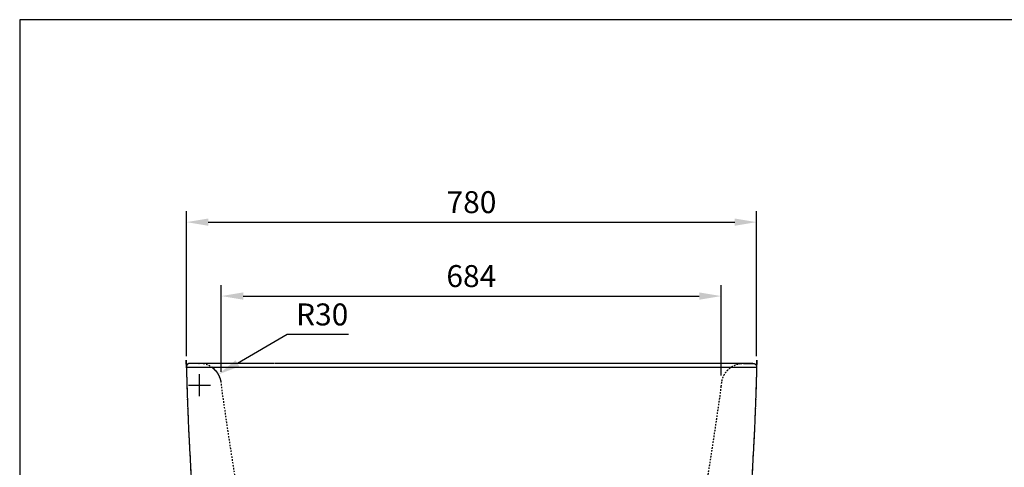
# Model space of a CAD drawing. Units: millimetres. Extents: x 4245 to 9190, y -1813 to 1684.
# Drawn here: x 4245 to 5591, y 1072 to 1684 of the extents above; entities that cross this region are included whole.
import ezdxf

# ---------------------------------------------------------------- set-up
doc = ezdxf.new("R2010")
doc.units = ezdxf.units.MM
doc.linetypes.add('Nascosto', pattern=[4, 2, -2])
for name, color, linetype, true_color in [('Crea2D$nascoste$linee', 252, 'Nascosto', 0x696969), ('Crea2D$nascosti$tangenti', 252, 'Nascosto', 0x696969), ('Crea2D$visibili$linee', 7, 'Continuous', 0x000000), ('Crea2D$visibili$tangenti', 7, 'Continuous', 0x000000), ('Dimensions - mm', 5, 'Continuous', 0x0000ff)]:
    doc.layers.add(name, color=color, linetype=linetype, true_color=true_color)
doc.layers.add('Drawing Frame', color=7, linetype='Continuous', lineweight=30, true_color=0x000000)
doc.styles.add('Arial Normale', font='txt')
doc.dimstyles.new('Default mm Orig', dxfattribs={"dimscale": 30, "dimtxt": 1, "dimasz": 1, "dimexe": 0.5, "dimexo": 0.5, "dimgap": 0.4, "dimtad": 1, "dimtoh": 1, "dimdec": 0, "dimzin": 1, "dimdsep": 46, "dimtxsty": 'Arial Normale', "dimcen": 0.5, "dimadec": 0, "dimazin": 1, "dimtfac": 1, "dimtdec": 4, "dimtix": 1, "dimtofl": 0, "dimtmove": 1, "dimatfit": 3, "dimfxl": 1, "dimtolj": 1, "dimtzin": 1, "dimarcsym": 0})

# ---------------------------------------------------------------- blocks, each defined once
blk = doc.blocks.new('*D9')
at = {"layer": 'Defpoints', "color": 0}
for p in [(5252.4, 1407), (4472.7, 1209), (5252.4, 1209)]:
    blk.add_point(p, dxfattribs=at)
at = {"layer": 'Dimensions - mm', "color": 0, "lineweight": -2}
for p, q in [((4472.7, 1224), (4472.7, 1422)), ((5252.4, 1224), (5252.4, 1422)), ((4502.7, 1407), (5222.4, 1407))]:
    blk.add_line(p, q, dxfattribs=at)
at = {"layer": 'Dimensions - mm', "color": 0}
for points in [[(4502.7, 1412), (4502.7, 1402), (4472.7, 1407)], [(5222.4, 1402), (5222.4, 1412), (5252.4, 1407)]]:
    blk.add_solid(points, dxfattribs=at)
at = {"layer": 'Dimensions - mm', "color": 0, "insert": (4862.5, 1434.3), "char_height": 30, "attachment_point": 5, "style": 'Arial Normale'}
blk.add_mtext('\\A1;780', dxfattribs=at)
blk = doc.blocks.new('*D10')
at = {"layer": 'Defpoints', "color": 0}
for p in [(5204, 1306), (4520.5, 1187.3), (5204, 1182.5)]:
    blk.add_point(p, dxfattribs=at)
at = {"layer": 'Dimensions - mm', "color": 0, "lineweight": -2}
for p, q in [((4520.5, 1202.3), (4520.5, 1321)), ((5204, 1197.5), (5204, 1321)), ((4550.5, 1306), (5174, 1306))]:
    blk.add_line(p, q, dxfattribs=at)
at = {"layer": 'Dimensions - mm', "color": 0}
for points in [[(4550.5, 1311), (4550.5, 1301), (4520.5, 1306)], [(5174, 1301), (5174, 1311), (5204, 1306)]]:
    blk.add_solid(points, dxfattribs=at)
at = {"layer": 'Dimensions - mm', "color": 0, "insert": (4862.3, 1333.3), "char_height": 30, "attachment_point": 5, "style": 'Arial Normale'}
blk.add_mtext('\\A1;684', dxfattribs=at)
blk = doc.blocks.new('*D11')
at = {"layer": 'Defpoints', "color": 0}
for p in [(4516.6, 1199.1), (4490.8, 1184.1)]:
    blk.add_point(p, dxfattribs=at)
at = {"layer": 'Dimensions - mm', "color": 0, "lineweight": -2}
for p, q in [((4610.7, 1253.6), (4542.6, 1214.1)), ((4694.2, 1253.6), (4610.7, 1253.6))]:
    blk.add_line(p, q, dxfattribs=at)
at = {"layer": 'Dimensions - mm', "color": 0}
for p, q in [((4490.8, 1169.1), (4490.8, 1199.1)), ((4475.8, 1184.1), (4505.8, 1184.1))]:
    blk.add_line(p, q, dxfattribs=at)
blk.add_solid([(4540, 1218.4), (4545.1, 1209.8), (4516.6, 1199.1)], dxfattribs=at)
at = {"layer": 'Dimensions - mm', "color": 0, "insert": (4658.4, 1280.9), "char_height": 30, "attachment_point": 5, "style": 'Arial Normale'}
blk.add_mtext('\\A1;R30', dxfattribs=at)

msp = doc.modelspace()

# ---------------------------------------------------------------- linework, layer by layer
at = {"layer": 'Crea2D$nascoste$linee'}
for points, degree in [([(4480, 1214.1), (4479.3, 1214.1), (4478.7, 1214.1), (4478.1, 1214.1)], 3), ([(4480.3, 1214.1), (4479.7, 1214.1), (4479.1, 1214.1), (4478.6, 1214.1)], 3), ([(4481.1, 1214.1), (4480.6, 1214.1), (4480.1, 1214.1), (4479.6, 1214.1)], 3), ([(4480.5, 1214.1), (4480.4, 1214.1), (4480.3, 1214.1)], 2), ([(4481.4, 1214.1), (4481.3, 1214.1), (4481.1, 1214.1)], 2), ([(4481.8, 1214.1), (4481.6, 1214.1), (4481.4, 1214.1), (4481.1, 1214.1)], 3), ([(4482.1, 1214.1), (4481.8, 1214.1), (4481.4, 1214.1)], 2), ([(4484.2, 1214.1), (4483, 1214.1), (4481.8, 1214.1)], 2), ([(4482.1, 1214.1), (4482.1, 1214.1), (4482.1, 1214.1), (4482, 1214.1)], 3), ([(4482.5, 1214.1), (4482.4, 1214.1), (4482.2, 1214.1), (4482.1, 1214.1)], 3), ([(4489.7, 1214), (4489.9, 1214), (4490.1, 1214), (4490.3, 1214)], 3), ([(4595, 1214.1), (4594.1, 1214.1), (4593.3, 1214.1), (4592.4, 1214.1)], 3), ([(5230.3, 1213.8), (5232.7, 1214.1), (5235.2, 1214.1), (5237.7, 1214.1)], 3), ([(5235.3, 1214), (5235.2, 1214), (5235, 1214), (5234.8, 1214)], 3), ([(5240.9, 1214.1), (5238.7, 1214.1), (5236.4, 1214)], 2), ([(5242.5, 1214.1), (5242.4, 1214.1), (5242.3, 1214.1)], 2), ([(5242.5, 1214.1), (5242.9, 1214.1), (5243.3, 1214.1), (5243.7, 1214.1)], 3), ([(5242.9, 1214.1), (5243.2, 1214.1), (5243.4, 1214.1), (5243.7, 1214.1)], 3), ([(5244, 1214.1), (5243.5, 1214.1), (5243, 1214.1)], 2), ([(5244, 1214.1), (5244.2, 1214.1), (5244.3, 1214.1), (5244.5, 1214.1)], 3), ([(5244.8, 1214.1), (5244.7, 1214.1), (5244.5, 1214.1)], 2), ([(5244.8, 1214.1), (5245.4, 1214.1), (5245.9, 1214.1), (5246.5, 1214.1)], 3), ([(5245.1, 1214.1), (5245.2, 1214.1), (5245.4, 1214.1), (5245.5, 1214.1)], 3), ([(5245.1, 1214.1), (5245.7, 1214.1), (5246.3, 1214.1), (5246.9, 1214.1)], 3), ([(5245.1, 1214.1), (5245.7, 1214.1), (5246.4, 1214.1), (5247, 1214.1)], 3), ([(5245.1, 1214.1), (5245.1, 1214.1), (5245.1, 1214.1), (5245.1, 1214.1)], 3), ([(4513.8, 1203.1), (4511.1, 1205.6), (4508.4, 1208.2)], 2), ([(4517.7, 1196.9), (4516.7, 1198.8), (4515.6, 1200.6)], 2), ([(4520.1, 1189.9), (4520.1, 1189.9), (4520.1, 1189.9), (4520.1, 1189.9)], 3), ([(5204, 1182.5), (5204.3, 1184.9), (5204.5, 1187.4), (5205, 1189.9)], 3)]:
    msp.add_open_spline(points, degree=degree, dxfattribs=at)
for points, weights in [([(4484.2, 1214.1), (4482.8, 1214.1), (4481.4, 1214.1)], [1, 0.99999847203, 1]), ([(4489.7, 1214), (4488.8, 1214), (4487.9, 1214)], [1, 0.999996137373, 1]), ([(5235.3, 1214), (5236.2, 1214), (5237.1, 1214)], [1, 0.999996137384, 1]), ([(5237.7, 1214.1), (5238.9, 1214.1), (5240.2, 1214.1)], [1, 0.999998919016, 1]), ([(5240.2, 1214.1), (5242.2, 1214.1), (5244.2, 1214.1)], [1, 0.999999767236, 1]), ([(5240.9, 1214.1), (5242.3, 1214.1), (5243.7, 1214.1)], [1, 0.999998471968, 1])]:
    msp.add_rational_spline(points, weights, degree=2, dxfattribs=at)
for points, knots in [([(4815.8, 636), (4786.6, 637), (4753.4, 638.1), (4716.5, 639.4), (4707.7, 639.7), (4700, 640), (4695.1, 640.2), (4688.7, 640.4), (4683.4, 640.6), (4678.2, 640.8), (4674.6, 640.9), (4671.9, 641.1), (4669.4, 641.3), (4667, 641.7), (4664.3, 642.2), (4661.6, 642.9), (4658.8, 643.8), (4653.5, 646), (4647.8, 649.2), (4642.1, 653.8), (4639.2, 656.8), (4636.9, 659.5), (4635.3, 661.7), (4633.6, 664.3), (4632.3, 666.5), (4631.2, 668.4), (4630.2, 670.1), (4628.6, 673.3), (4626.6, 677.6), (4624.3, 682.7), (4622.3, 687.4), (4620.3, 692.3), (4618, 698.2), (4615.4, 705), (4612.6, 712.8), (4610.3, 719.7), (4608.3, 726.2), (4604.8, 737.7), (4599.6, 755.8), (4594.7, 774.6), (4591.5, 787.5), (4589.2, 797.1), (4586.4, 809.3), (4582.9, 824.8), (4577.9, 847.4), (4571.6, 878.2), (4563.9, 917.8), (4556.1, 960.5), (4548.1, 1006.2), (4541.6, 1045.2), (4537.2, 1072.8), (4534.7, 1088.5), (4532.8, 1100.8), (4530.8, 1114), (4529.1, 1125.5), (4527.6, 1135.7), (4526.4, 1144.2), (4525.3, 1151.5), (4524.3, 1158.2), (4523.6, 1163.3), (4522.6, 1170), (4521.9, 1175.6), (4521.2, 1180.9), (4520.9, 1183.7), (4520.7, 1185.7), (4520.5, 1187.5), (4520.1, 1189.7), (4519.5, 1192.3), (4518.7, 1194.9), (4517.5, 1197.5), (4516.1, 1200), (4514.5, 1202.3), (4512.6, 1204.6), (4510.6, 1206.6), (4508.3, 1208.4), (4505.2, 1210.4), (4501.1, 1212.4), (4497.2, 1213.4), (4494.8, 1213.8), (4493.3, 1214), (4491.5, 1214.1), (4489.1, 1214.1), (4487.1, 1214.1), (4484.9, 1214.1), (4483.5, 1214.1), (4482.5, 1214.1)], [0, 0, 0, 0, 87.91121, 99.402932, 110.894378, 114.342002, 122.386852, 125.833884, 133.300901, 138.475309, 141.352184, 144.225697, 146.520409, 148.812572, 151.679511, 154.551246, 157.427262, 160.305665, 171.798645, 176.947154, 182.124332, 184.454267, 187.390635, 190.309806, 193.711242, 195.340212, 196.913459, 199.51625, 206.124029, 211.194867, 216.148042, 221.499035, 227.04371, 235.283442, 243.147441, 252.038714, 257.087624, 263.455124, 287.998833, 313.75347, 321.511916, 327.982724, 343.479865, 358.928588, 375.67937, 413.038822, 453.000313, 496.826547, 543.236641, 592.235313, 615.442029, 627.061157, 639.974978, 652.866543, 667.044057, 674.799034, 683.85368, 692.866728, 696.703588, 704.334073, 708.154509, 717.186805, 721.145313, 724.326136, 725.438645, 727.29729, 729.901312, 732.131805, 735.102048, 738.069745, 740.66784, 743.638797, 746.609807, 749.579698, 752.177368, 755.146052, 760.72037, 765.922059, 767.033155, 768.143049, 770.364213, 772.590558, 775.176152, 776.389041, 779.298657, 779.298657, 779.298657, 779.298657]), ([(4472.7, 1209), (4473.6, 1172.6), (4476.4, 1099.5), (4483.6, 991.2), (4493.8, 885.5), (4504.7, 799.1), (4514.9, 731.9), (4522.1, 690.3), (4527.3, 662.3), (4530.5, 646.1), (4533.6, 631.2), (4537.3, 613.6), (4541.6, 595), (4545.6, 579.3), (4548.5, 568.8), (4550.7, 561.5), (4552.3, 556.2), (4554.1, 550.7), (4555.9, 545.6), (4557.5, 541.7), (4558.6, 538.9), (4559.7, 536.5), (4560.9, 534.1), (4562.2, 531.8), (4563.3, 530.1), (4564.4, 528.6), (4565.7, 527), (4567.3, 525.7), (4568.9, 525), (4569.9, 524.8), (4570.4, 524.8)], [0, 0, 0, 0, 109.177251, 219.395491, 325.518394, 427.663174, 480.749221, 529.519518, 554.075145, 566.462041, 578.931863, 599.73733, 620.284535, 636.317739, 648.489717, 652.875852, 659.17896, 665.011378, 670.380644, 675.246843, 677.65435, 679.566964, 682.929847, 685.888692, 687.416376, 688.968575, 691.510882, 693.435738, 695.264478, 696.634819, 696.634819, 696.634819, 696.634819])]:
    msp.add_open_spline(points, degree=3, knots=knots, dxfattribs=at)
for points, weights, degree, knots in [([(4487.4, 1214.1), (4487.4, 1214.1), (4487.4, 1214.1), (4487.4, 1214.1), (4487.4, 1214.1), (4487.4, 1214.1), (4487.4, 1214.1), (4487.4, 1214.1), (4487.4, 1214.1)], [1, 0.910317203835, 1, 0.910317203835, 1, 0.910317203835, 1, 0.910317203835, 1], 2, [0, 0, 0, 0.000704352, 0.000704352, 0.001408704, 0.001408704, 0.002113057, 0.002113057, 0.002817409, 0.002817409, 0.002817409]), ([(5205, 1189.9), (5205.5, 1192.3), (5206.3, 1194.7), (5207.3, 1196.9), (5208.4, 1199.1), (5209.7, 1201.2), (5211.3, 1203.2), (5212.9, 1205.1), (5214.7, 1206.8), (5216.7, 1208.3), (5218.7, 1209.7), (5220.8, 1210.9), (5223.1, 1211.9), (5225.4, 1212.8), (5227.8, 1213.5), (5230.3, 1213.8)], [1, 1, 1, 1, 1, 1, 1, 0.994921967962, 0.994921967962, 1, 1, 1, 1, 1, 1, 1], 3, [0, 0, 0, 0, 7.443719, 7.443719, 7.443719, 14.888452, 14.888452, 14.888452, 22.312829, 22.312829, 22.312829, 29.758466, 29.758466, 29.758466, 37.208054, 37.208054, 37.208054, 37.208054]), ([(5237.7, 1214.1), (5237.7, 1214.1), (5237.7, 1214.1), (5237.7, 1214.1), (5237.7, 1214.1), (5237.7, 1214.1), (5237.7, 1214.1), (5237.7, 1214.1), (5237.7, 1214.1)], [1, 0.910317199617, 1, 0.910317199617, 1, 0.910317199617, 1, 0.910317199617, 1], 2, [0, 0, 0, 0.000704352, 0.000704352, 0.001408704, 0.001408704, 0.002113056, 0.002113056, 0.002817408, 0.002817408, 0.002817408]), ([(4520.1, 1189.9), (4520.1, 1189.9), (4520.1, 1189.9), (4520.1, 1189.9), (4519.2, 1192.6), (4518.5, 1194.7), (4517.7, 1196.9), (4517.4, 1197.6), (4517, 1198.3), (4516.6, 1199.1), (4516.2, 1199.8), (4515.7, 1200.5), (4515.3, 1201.2), (4514.8, 1201.8), (4514.3, 1202.5), (4513.8, 1203.1), (4512, 1204.8), (4510.2, 1206.5), (4508.4, 1208.2)], [1, 1, 1, 1, 1, 1, 1, 1, 1, 1, 0.999427789519, 0.999427789519, 1, 1, 1, 1, 1, 1, 1], 3, [25.312184, 25.312184, 25.312184, 25.312184, 26.804389, 26.804389, 26.804389, 27.804389, 27.804389, 27.804389, 28.804389, 28.804389, 28.804389, 31.278247, 31.278247, 31.278247, 32.278247, 32.278247, 32.278247, 33.278247, 33.278247, 33.278247, 33.278247]), ([(5252.4, 1209), (5251.8, 1183.5), (5250.9, 1158), (5249.8, 1132.5), (5248.6, 1105.3), (5247.1, 1078.1), (5245.3, 1051), (5243.6, 1023.8), (5241.5, 996.7), (5239.1, 969.6), (5236.8, 942.5), (5234.1, 915.4), (5231.1, 888.3), (5228.1, 861.3), (5224.8, 834.3), (5221.2, 807.3), (5217.5, 780.3), (5213.5, 753.2), (5209.1, 726.5), (5204.7, 699.7), (5200, 673.2), (5194.5, 646.1), (5189.1, 619), (5183, 591.4), (5175.9, 566.8)], [1, 0.999968613517, 0.999968613517, 1, 0.99996257015, 0.99996257015, 1, 0.999960079143, 0.999960079143, 1, 1, 1, 1, 1, 1, 1, 1, 1, 1, 1, 1, 1, 1, 1, 1], 3, [0, 0, 0, 0, 76.519867, 76.519867, 76.519867, 158.163247, 158.163247, 158.163247, 239.80542, 239.80542, 239.80542, 321.438946, 321.438946, 321.438946, 403.120111, 403.120111, 403.120111, 484.824266, 484.824266, 484.824266, 566.472874, 566.472874, 566.472874, 648.037333, 648.037333, 648.037333, 648.037333]), ([(5108.8, 702.6), (5112, 711.1), (5114.5, 718.9), (5117, 727), (5119.5, 735.2), (5122, 743.4), (5124.3, 751.7), (5126.6, 760), (5128.8, 768.3), (5130.9, 776.6), (5133, 785), (5135, 793.4), (5137, 801.8), (5138.9, 810.1), (5140.8, 818.5), (5142.7, 826.9), (5144.5, 835.3), (5146.3, 843.7), (5148.1, 852.1), (5149.8, 860.5), (5151.6, 868.9), (5153.2, 877.3), (5154.9, 885.7), (5156.6, 894.2), (5158.2, 902.6), (5159.8, 911.1), (5161.4, 919.5), (5163, 927.9), (5164.6, 936.4), (5166.1, 944.8), (5167.6, 953.3), (5169.2, 961.8), (5170.7, 970.2), (5172.2, 978.7), (5173.6, 987.2), (5175.1, 995.6), (5176.5, 1004.1), (5178, 1012.6), (5179.4, 1021), (5180.8, 1029.5), (5182.2, 1038), (5183.6, 1046.5), (5185, 1055), (5186.4, 1063.5), (5187.7, 1071.9), (5189.1, 1080.4), (5190.4, 1088.9), (5191.7, 1097.4), (5193, 1106), (5194.3, 1114.4), (5195.6, 1122.9), (5196.9, 1131.5), (5198.1, 1140), (5199.3, 1148.6), (5200.6, 1157), (5201.8, 1165.4), (5203.1, 1173.6), (5204, 1182.5)], [1, 1, 1, 1, 0.999932270377, 0.999932270377, 1, 1, 1, 1, 1, 1, 1, 1, 1, 1, 0.999990704677, 0.999990704677, 1, 0.999993626912, 0.999993626912, 1, 0.999995539009, 0.999995539009, 1, 0.999996696999, 0.999996696999, 1, 0.999997468131, 0.999997468131, 1, 0.999997966705, 0.999997966705, 1, 0.999998294634, 0.999998294634, 1, 0.999998476763, 0.999998476763, 1, 0.999998597337, 0.999998597337, 1, 0.999998416438, 0.999998416438, 1, 0.999998706915, 0.999998706915, 1, 1, 1, 1, 1, 1, 1, 1, 1, 1], 3, [0, 0, 0, 0, 25.780762, 25.780762, 25.780762, 51.551614, 51.551614, 51.551614, 77.308321, 77.308321, 77.308321, 103.167661, 103.167661, 103.167661, 128.930934, 128.930934, 128.930934, 154.708129, 154.708129, 154.708129, 180.466134, 180.466134, 180.466134, 206.247401, 206.247401, 206.247401, 232.028301, 232.028301, 232.028301, 257.808599, 257.808599, 257.808599, 283.590312, 283.590312, 283.590312, 309.374682, 309.374682, 309.374682, 335.162109, 335.162109, 335.162109, 360.951775, 360.951775, 360.951775, 386.740693, 386.740693, 386.740693, 412.562446, 412.562446, 412.562446, 438.346261, 438.346261, 438.346261, 464.131064, 464.131064, 464.131064, 489.911538, 489.911538, 489.911538, 489.911538])]:
    msp.add_rational_spline(points, weights, degree=degree, knots=knots, dxfattribs=at)
at = {"layer": 'Crea2D$nascosti$tangenti'}
msp.add_open_spline([(5252.4, 1209), (5252.4, 1209), (5252.4, 1209), (5252.4, 1209), (5252.4, 1209), (5252.4, 1209)], degree=3, knots=[-2023.962773, -2023.962773, -2023.962773, -2023.962773, -2010.602247, -1984.636531, -1971.653673, -1971.653673, -1971.653673, -1971.653673], dxfattribs=at)
at = {"layer": 'Crea2D$visibili$linee'}
for points in [[(4472.5, 1214.1), (4472.5, 1214.1), (4472.5, 1214.1), (4472.5, 1214.1), (4473.6, 1182.4), (4474.4, 1157.4), (4475.3, 1132.5), (4475.5, 1128), (4475.7, 1123.4), (4475.9, 1118.9), (4477.1, 1096.2), (4478.4, 1073.6), (4479.6, 1050.9), (4481.6, 1023.8), (4483.7, 996.6), (4485.7, 969.5), (4487.4, 951.4), (4489.1, 933.4), (4490.8, 915.3), (4491, 913), (4491.3, 910.8), (4491.5, 908.5), (4492.2, 901.8), (4492.9, 895), (4493.7, 888.2), (4495.2, 874.7), (4496.8, 861.2), (4498.4, 847.7), (4499.2, 840.9), (4500.1, 834.2), (4501, 827.4), (4501.1, 826.7), (4501.3, 825.2), (4501.7, 821.8), (4502.3, 817.4), (4502.9, 813.1), (4503.3, 810.2), (4503.5, 808.7), (4503.6, 807.9), (4503.6, 807.5), (4503.6, 807.3), (4503.7, 807.2), (4503.7, 807.2), (4503.7, 807.2), (4503.7, 807.2), (4503.7, 807.2), (4503.7, 807.2), (4503.7, 807.2), (4503.7, 807.2), (4503.7, 807.2), (4503.7, 807.2), (4503.7, 807.2), (4503.7, 807.2)], [(5252.5, 1214.1), (5252.5, 1214.1), (5252.5, 1214.1), (5252.5, 1214.1), (5251.5, 1182.4), (5250.7, 1157.4), (5249.8, 1132.5), (5249.6, 1128), (5249.4, 1123.4), (5249.2, 1118.9), (5248, 1096.2), (5246.7, 1073.6), (5245.5, 1050.9), (5243.5, 1023.8), (5241.4, 996.6), (5239.4, 969.5), (5237.7, 951.4), (5236, 933.4), (5234.3, 915.3), (5234.1, 913), (5233.8, 910.8), (5233.6, 908.5), (5232.9, 901.8), (5232.2, 895), (5231.4, 888.2), (5229.8, 874.7), (5228.3, 861.2), (5226.7, 847.7), (5225.8, 840.9), (5225, 834.2), (5224.1, 827.4), (5224, 826.7), (5223.8, 825.2), (5223.4, 821.8), (5222.8, 817.4), (5222.2, 813.1), (5221.8, 810.2), (5221.6, 808.7), (5221.5, 807.9), (5221.5, 807.5), (5221.4, 807.3), (5221.4, 807.2), (5221.4, 807.2), (5221.4, 807.2), (5221.4, 807.2), (5221.4, 807.2), (5221.4, 807.2), (5221.4, 807.2), (5221.4, 807.2), (5221.4, 807.2), (5221.4, 807.2), (5221.4, 807.2), (5221.4, 807.2)]]:
    msp.add_rational_spline(points, [1, 1, 1, 1, 1, 1, 1, 1, 1, 1, 1, 1, 1, 1, 1, 1, 1, 1, 1, 0.999999653298, 0.999999653298, 1, 0.999996814167, 0.999996814167, 1, 1, 1, 1, 0.999996418504, 0.999996418504, 1, 1, 1, 1, 1, 1, 1, 1, 1, 1, 1, 1, 1, 1, 1, 1, 1, 1, 1, 1, 1, 1, 1], degree=3, knots=[0, 0, 0, 0, 8.33431, 8.33431, 8.33431, 9.33431, 9.33431, 9.33431, 10.33431, 10.33431, 10.33431, 11.33431, 11.33431, 11.33431, 12.33431, 12.33431, 12.33431, 13.33431, 13.33431, 13.33431, 20.138443, 20.138443, 20.138443, 40.553841, 40.553841, 40.553841, 41.553841, 41.553841, 41.553841, 61.981233, 61.981233, 61.981233, 64.029575, 66.757979, 72.204792, 77.23169, 79.791853, 81.121238, 81.763413, 82.113588, 82.288649, 82.358958, 82.404184, 82.41501, 82.415164, 82.415409, 82.416835, 82.417912, 82.418977, 82.420069, 82.421461, 82.421486, 82.421486, 82.421486, 82.421486], dxfattribs=at)
for points, weights in [([(4474.1, 1212.6), (4472.6, 1211.1), (4472.7, 1209)], [1, 0.92150270168, 1]), ([(4477.4, 1214.1), (4475.4, 1214), (4474.1, 1212.6)], [1, 0.932949344293, 1]), ([(4477.7, 1214.1), (4477.5, 1214.1), (4477.4, 1214.1)], [1, 0.999470704749, 1]), ([(5247.4, 1214.1), (5247.6, 1214.1), (5247.7, 1214.1)], [1, 0.999470777553, 1]), ([(5247.7, 1214.1), (5248.6, 1214), (5249.4, 1213.7)], [1, 0.985808571414, 1]), ([(5249.4, 1213.7), (5250.3, 1213.3), (5251, 1212.6)], [1, 0.980142952531, 1]), ([(5251, 1212.6), (5252.5, 1211.1), (5252.4, 1209)], [1, 0.921511551611, 1])]:
    msp.add_rational_spline(points, weights, degree=2, dxfattribs=at)
for points, knots in [([(4526.1, 1214.1), (4523.2, 1214.1), (4520.6, 1214.1), (4518.2, 1214.1), (4515.5, 1214.1), (4513.1, 1214.1), (4510.9, 1214.1), (4510.2, 1214.1), (4509.6, 1214.1), (4509, 1214.1), (4508.5, 1214.1), (4508.1, 1214.1), (4507.6, 1214.1), (4506.4, 1214.1), (4505.3, 1214.1), (4504.3, 1214.1), (4502.3, 1214.1), (4500.6, 1214.1), (4499, 1214.1), (4497.4, 1214.1), (4496, 1214.1), (4494.7, 1214.1), (4494.2, 1214.1), (4493.8, 1214.1), (4493.4, 1214.1), (4493.1, 1214.1), (4492.9, 1214.1), (4492.7, 1214.1), (4492, 1214.1), (4491.5, 1214.1), (4490.9, 1214.1), (4489.8, 1214.1), (4488.8, 1214.1), (4487.9, 1214.1), (4487.5, 1214.1), (4487.1, 1214.1), (4486.7, 1214.1), (4486.3, 1214.1), (4485.8, 1214.1), (4485.4, 1214.1), (4485.2, 1214.1), (4484.9, 1214.1), (4484.7, 1214.1), (4484.4, 1214.1), (4484.2, 1214.1), (4483.9, 1214.1), (4483.5, 1214.1), (4483.1, 1214.1), (4482.8, 1214.1), (4482.5, 1214.1), (4482.2, 1214.1), (4482, 1214.1), (4481.8, 1214.1), (4481.7, 1214.1), (4481.6, 1214.1), (4481.5, 1214.1), (4481.4, 1214.1), (4481.4, 1214.1), (4481.3, 1214.1), (4481.2, 1214.1), (4481.2, 1214.1), (4480.9, 1214.1), (4480.7, 1214.1), (4480.4, 1214.1), (4480.3, 1214.1), (4480.1, 1214.1), (4480, 1214.1), (4479.9, 1214.1), (4479.7, 1214.1), (4479.6, 1214.1), (4479.4, 1214.1), (4479.3, 1214.1), (4479.2, 1214.1), (4479, 1214.1), (4478.9, 1214.1), (4478.8, 1214.1), (4478.7, 1214.1), (4478.6, 1214.1), (4478.5, 1214.1), (4478.4, 1214.1), (4478.4, 1214.1), (4478.3, 1214.1), (4478.3, 1214.1), (4478.2, 1214.1), (4478.2, 1214.1), (4478.1, 1214.1), (4478.1, 1214.1), (4478, 1214.1), (4478, 1214.1), (4477.9, 1214.1), (4477.9, 1214.1), (4477.8, 1214.1), (4477.7, 1214.1), (4477.7, 1214.1), (4477.7, 1214.1), (4477.7, 1214.1), (4477.7, 1214.1)], [4.296341, 4.296341, 4.296341, 4.296341, 24.468605, 24.468605, 24.468605, 46.243869, 46.243869, 46.243869, 52.409827, 52.409827, 52.409827, 57.442635, 57.442635, 57.442635, 69.893481, 69.893481, 69.893481, 93.166138, 93.166138, 93.166138, 117.053526, 117.053526, 117.053526, 125.201071, 125.201071, 125.201071, 130.023911, 130.023911, 130.023911, 142.999078, 142.999078, 142.999078, 168.961865, 168.961865, 168.961865, 181.948931, 181.948931, 181.948931, 198.665786, 198.665786, 198.665786, 209.707209, 209.707209, 209.707209, 222.704941, 222.704941, 222.704941, 246.927816, 246.927816, 246.927816, 267.188976, 267.188976, 267.188976, 278.796427, 278.796427, 278.796427, 285.195941, 285.195941, 285.195941, 291.595456, 291.595456, 291.595456, 316.463198, 316.463198, 316.463198, 333.186092, 333.186092, 333.186092, 349.908987, 349.908987, 349.908987, 369.521502, 369.521502, 369.521502, 389.134018, 389.134018, 389.134018, 409.164293, 409.164293, 409.164293, 422.199645, 422.199645, 422.199645, 435.234996, 435.234996, 435.234996, 451.826618, 451.826618, 451.826618, 468.41824, 468.41824, 468.41824, 513.222559, 513.222559, 513.222559, 529.818912, 529.818912, 529.818912, 529.818912]), ([(4592.4, 1214.1), (4590.8, 1214.1), (4589.3, 1214.1), (4587.7, 1214.1), (4586.9, 1214.1), (4586.1, 1214.1), (4585.4, 1214.1), (4584.6, 1214.1), (4583.9, 1214.1), (4583.1, 1214.1)], [591.561782, 591.561782, 591.561782, 591.561782, 597.979127, 597.979127, 597.979127, 601.187756, 601.187756, 601.187756, 604.337504, 604.337504, 604.337504, 604.337504]), ([(5142, 1214.1), (5141.9, 1214.1), (5141.8, 1214.1), (5141.6, 1214.1), (5140.9, 1214.1), (5140.1, 1214.1), (5139.4, 1214.1), (5138.6, 1214.1), (5137.8, 1214.1), (5137, 1214.1), (5134.7, 1214.1), (5132.2, 1214.1), (5129.8, 1214.1), (5127.3, 1214.1), (5124.8, 1214.1), (5122.3, 1214.1), (5118.9, 1214.1), (5115.5, 1214.1), (5112.2, 1214.1), (5110.9, 1214.1), (5109.7, 1214.1), (5108.4, 1214.1), (5107.2, 1214.1), (5105.9, 1214.1), (5104.6, 1214.1), (5101.2, 1214.1), (5097.8, 1214.1), (5094.4, 1214.1), (5090.9, 1214.1), (5087.4, 1214.1), (5083.9, 1214.1), (5082.1, 1214.1), (5080.4, 1214.1), (5078.7, 1214.1), (5078.5, 1214.1), (5077.9, 1214.1), (5077.3, 1214.1), (5076.8, 1214.1), (5076.5, 1214.1), (5076.2, 1214.1), (5075.6, 1214.1), (5075.1, 1214.1), (5074.5, 1214.1), (5074.2, 1214.1), (5072.7, 1214.1), (5071.2, 1214.1), (5069.7, 1214.1), (5068.1, 1214.1), (5066.6, 1214.1), (5065.1, 1214.1), (5061.9, 1214.1), (5058.8, 1214.1), (5055.6, 1214.1), (5052.4, 1214.1), (5049.2, 1214.1), (5046, 1214.1), (5037.9, 1214.1), (5029.9, 1214.1), (5021.8, 1214.1), (5019.7, 1214.1), (5017.6, 1214.1), (5015.6, 1214.1), (5013.5, 1214.1), (5011.4, 1214.1), (5009.3, 1214.1), (5007.1, 1214.1), (5004.8, 1214.1), (5002.6, 1214.1), (5000.3, 1214.1), (4998.1, 1214.1), (4995.8, 1214.1), (4988, 1214.1), (4980.3, 1214.1), (4972.5, 1214.1), (4968.4, 1214.1), (4964.3, 1214.1), (4960.3, 1214.1), (4956.2, 1214.1), (4952.1, 1214.1), (4948, 1214.1), (4947.6, 1214.1), (4946.6, 1214.1), (4945.7, 1214.1), (4944.7, 1214.1), (4944.2, 1214.1), (4943.8, 1214.1), (4942.8, 1214.1), (4941.9, 1214.1), (4940.9, 1214.1), (4940.4, 1214.1), (4938, 1214.1), (4935.6, 1214.1), (4933.2, 1214.1), (4931.3, 1214.1), (4929.5, 1214.1), (4927.6, 1214.1), (4925.7, 1214.1), (4923.8, 1214.1), (4922, 1214.1), (4919.6, 1214.1), (4917.2, 1214.1), (4914.8, 1214.1), (4912.5, 1214.1), (4910.1, 1214.1), (4907.7, 1214.1), (4905.2, 1214.1), (4902.6, 1214.1), (4900.1, 1214.1), (4897.5, 1214.1), (4895, 1214.1), (4892.4, 1214.1), (4885.4, 1214.1), (4878.3, 1214.1), (4871.3, 1214.1), (4870.6, 1214.1), (4869.2, 1214.1), (4867.7, 1214.1), (4866.3, 1214.1), (4865.6, 1214.1), (4864.9, 1214.1), (4863.5, 1214.1), (4862.7, 1214.1), (4862.1, 1214.1), (4860.8, 1214.1), (4860.1, 1214.1), (4856.4, 1214.1), (4852.8, 1214.1), (4849.1, 1214.1), (4842.9, 1214.1), (4836.7, 1214.1), (4830.5, 1214.1), (4824.8, 1214.1), (4819.2, 1214.1), (4813.6, 1214.1), (4809.5, 1214.1), (4805.4, 1214.1), (4801.2, 1214.1), (4797.2, 1214.1), (4793.1, 1214.1), (4789.1, 1214.1), (4786.6, 1214.1), (4784.1, 1214.1), (4781.6, 1214.1), (4779.1, 1214.1), (4776.5, 1214.1), (4774, 1214.1), (4769.6, 1214.1), (4765.2, 1214.1), (4760.7, 1214.1), (4753.5, 1214.1), (4746.2, 1214.1), (4738.9, 1214.1), (4734.7, 1214.1), (4730.6, 1214.1), (4726.4, 1214.1), (4722, 1214.1), (4717.6, 1214.1), (4713.1, 1214.1), (4705, 1214.1), (4696.8, 1214.1), (4688.7, 1214.1), (4681.6, 1214.1), (4674.5, 1214.1), (4667.4, 1214.1), (4661.3, 1214.1), (4655.2, 1214.1), (4649.1, 1214.1), (4647.6, 1214.1), (4646.1, 1214.1), (4644.6, 1214.1), (4642.7, 1214.1), (4640.9, 1214.1), (4639, 1214.1), (4635.4, 1214.1), (4631.8, 1214.1), (4628.1, 1214.1), (4624.9, 1214.1), (4621.8, 1214.1), (4618.6, 1214.1), (4616, 1214.1), (4613.4, 1214.1), (4610.9, 1214.1), (4607.5, 1214.1), (4604.1, 1214.1), (4600.8, 1214.1), (4598.9, 1214.1), (4596.9, 1214.1), (4595, 1214.1)], [0, 0, 0, 0, 0.534161, 0.534161, 0.534161, 3.708977, 3.708977, 3.708977, 6.88379, 6.88379, 6.88379, 16.670526, 16.670526, 16.670526, 24.159463, 24.159463, 24.159463, 34.291919, 34.291919, 34.291919, 38.030919, 38.030919, 38.030919, 41.813189, 41.813189, 41.813189, 52.070369, 52.070369, 52.070369, 62.603158, 62.603158, 62.603158, 67.712565, 67.712565, 67.712565, 68.995146, 68.995146, 70.277727, 70.277727, 70.277727, 71.560308, 71.560308, 72.842888, 72.842888, 72.842888, 77.405474, 77.405474, 77.405474, 82.00655, 82.00655, 82.00655, 91.453961, 91.453961, 91.453961, 101.037435, 101.037435, 101.037435, 125.268139, 125.268139, 125.268139, 131.504527, 131.504527, 131.504527, 137.774617, 137.774617, 137.774617, 144.485614, 144.485614, 144.485614, 151.22883, 151.22883, 151.22883, 174.586115, 174.586115, 174.586115, 186.781441, 186.781441, 186.781441, 199.029223, 199.029223, 199.029223, 200.94327, 200.94327, 202.857321, 202.857321, 202.857321, 204.771381, 204.771381, 206.685445, 206.685445, 206.685445, 213.918766, 213.918766, 213.918766, 219.53007, 219.53007, 219.53007, 225.146313, 225.146313, 225.146313, 232.270527, 232.270527, 232.270527, 239.399795, 239.399795, 239.399795, 247.056355, 247.056355, 247.056355, 254.715986, 254.715986, 254.715986, 275.810165, 275.810165, 275.810165, 278.663524, 278.663524, 281.516921, 281.516921, 281.516921, 284.36959, 284.36959, 284.36959, 287.017742, 287.017742, 287.017742, 298.019803, 298.019803, 298.019803, 316.659043, 316.659043, 316.659043, 333.496631, 333.496631, 333.496631, 345.873896, 345.873896, 345.873896, 358.034321, 358.034321, 358.034321, 365.510754, 365.510754, 365.510754, 373.140388, 373.140388, 373.140388, 386.369105, 386.369105, 386.369105, 408.247929, 408.247929, 408.247929, 420.672842, 420.672842, 420.672842, 434.006401, 434.006401, 434.006401, 458.454998, 458.454998, 458.454998, 479.702498, 479.702498, 479.702498, 498.045116, 498.045116, 498.045116, 502.533864, 502.533864, 502.533864, 508.070153, 508.070153, 508.070153, 518.981304, 518.981304, 518.981304, 528.536092, 528.536092, 528.536092, 536.248869, 536.248869, 536.248869, 546.329336, 546.329336, 546.329336, 552.10617, 552.10617, 552.10617, 552.10617]), ([(5246.2, 1214.1), (5246.1, 1214.1), (5246, 1214.1), (5245.9, 1214.1), (5245.8, 1214.1), (5245.6, 1214.1), (5245.5, 1214.1), (5245.4, 1214.1), (5245.2, 1214.1), (5245.1, 1214.1), (5244.9, 1214.1), (5244.8, 1214.1), (5244.6, 1214.1), (5244.4, 1214.1), (5244.2, 1214.1), (5243.9, 1214.1), (5243.8, 1214.1), (5243.6, 1214.1), (5243.5, 1214.1), (5243.4, 1214.1), (5243.4, 1214.1), (5243.3, 1214.1), (5243.2, 1214.1), (5243.2, 1214.1), (5243.1, 1214.1), (5242.9, 1214.1), (5242.6, 1214.1), (5242.3, 1214.1), (5242.2, 1214.1), (5242, 1214.1), (5241.8, 1214.1), (5241.6, 1214.1), (5241.4, 1214.1), (5241.2, 1214.1), (5241.1, 1214.1), (5240.9, 1214.1), (5240.8, 1214.1), (5240.7, 1214.1), (5240.5, 1214.1), (5240.4, 1214.1), (5240.3, 1214.1), (5240.2, 1214.1), (5240, 1214.1), (5239.9, 1214.1), (5239.8, 1214.1), (5239.7, 1214.1), (5239.3, 1214.1), (5238.8, 1214.1), (5238.3, 1214.1), (5238, 1214.1), (5237.6, 1214.1), (5237.1, 1214.1), (5236.3, 1214.1), (5235.3, 1214.1), (5234.2, 1214.1), (5233.6, 1214.1), (5233.1, 1214.1), (5232.4, 1214.1), (5232.3, 1214.1), (5232.1, 1214.1), (5232, 1214.1), (5231.9, 1214.1), (5231.8, 1214.1), (5231.7, 1214.1), (5231.3, 1214.1), (5230.9, 1214.1), (5230.4, 1214.1), (5229, 1214.1), (5227.4, 1214.1), (5225.7, 1214.1), (5224.8, 1214.1), (5223.8, 1214.1), (5222.8, 1214.1), (5221.7, 1214.1), (5220.6, 1214.1), (5219.3, 1214.1), (5218.5, 1214.1), (5217.5, 1214.1), (5216.6, 1214.1), (5216, 1214.1), (5215.4, 1214.1), (5214.9, 1214.1), (5214.2, 1214.1), (5213.6, 1214.1), (5212.9, 1214.1), (5211.6, 1214.1), (5210.1, 1214.1), (5208.6, 1214.1), (5207.1, 1214.1), (5205.6, 1214.1), (5203.9, 1214.1), (5202.2, 1214.1), (5200.5, 1214.1), (5198.7, 1214.1)], [143.989432, 143.989432, 143.989432, 143.989432, 160.298572, 160.298572, 160.298572, 179.911276, 179.911276, 179.911276, 196.634605, 196.634605, 196.634605, 213.357935, 213.357935, 213.357935, 238.224987, 238.224987, 238.224987, 251.022953, 251.022953, 251.022953, 256.825676, 256.825676, 256.825676, 262.628396, 262.628396, 262.628396, 282.892168, 282.892168, 282.892168, 294.994946, 294.994946, 294.994946, 307.097725, 307.097725, 307.097725, 313.59288, 313.59288, 313.59288, 320.088032, 320.088032, 320.088032, 325.615106, 325.615106, 325.615106, 331.142177, 331.142177, 331.142177, 347.826614, 347.826614, 347.826614, 360.804127, 360.804127, 360.804127, 386.753423, 386.753423, 386.753423, 399.726832, 399.726832, 399.726832, 402.864416, 402.864416, 402.864416, 404.565606, 404.565606, 404.565606, 412.699873, 412.699873, 412.699873, 438.617173, 438.617173, 438.617173, 451.551191, 451.551191, 451.551191, 465.628787, 465.628787, 465.628787, 475.669826, 475.669826, 475.669826, 481.471062, 481.471062, 481.471062, 487.798258, 487.798258, 487.798258, 500.562703, 500.562703, 500.562703, 513.42852, 513.42852, 513.42852, 526.269818, 526.269818, 526.269818, 526.269818]), ([(5247.1, 1214.1), (5247, 1214.1), (5247, 1214.1), (5246.9, 1214.1), (5246.9, 1214.1), (5246.8, 1214.1), (5246.8, 1214.1), (5246.7, 1214.1), (5246.7, 1214.1), (5246.6, 1214.1), (5246.5, 1214.1), (5246.4, 1214.1), (5246.3, 1214.1), (5246.3, 1214.1), (5246.2, 1214.1), (5246.2, 1214.1)], [78.69401, 78.69401, 78.69401, 78.69401, 94.584697, 94.584697, 94.584697, 107.620077, 107.620077, 107.620077, 120.655458, 120.655458, 120.655458, 140.685869, 140.685869, 140.685869, 143.962041, 143.962041, 143.962041, 143.962041]), ([(5247.4, 1214.1), (5247.4, 1214.1), (5247.4, 1214.1), (5247.4, 1214.1), (5247.4, 1214.1), (5247.3, 1214.1), (5247.3, 1214.1), (5247.3, 1214.1), (5247.2, 1214.1), (5247.2, 1214.1), (5247.2, 1214.1), (5247.1, 1214.1), (5247.1, 1214.1), (5247.1, 1214.1), (5247.1, 1214.1), (5247.1, 1214.1)], [13.412423, 13.412423, 13.412423, 13.412423, 16.596302, 16.596302, 16.596302, 38.998668, 38.998668, 38.998668, 61.401035, 61.401035, 61.401035, 77.992865, 77.992865, 77.992865, 78.665429, 78.665429, 78.665429, 78.665429])]:
    msp.add_open_spline(points, degree=3, knots=knots, dxfattribs=at)
for points, degree in [([(4480, 1214.1), (4479.4, 1214.1), (4478.8, 1214.1), (4478.2, 1214.1)], 3), ([(4482.1, 1214.1), (4481.7, 1214.1), (4481.4, 1214.1), (4481, 1214.1)], 3), ([(4526.9, 1214.1), (4526.6, 1214.1), (4526.4, 1214.1), (4526.1, 1214.1)], 3), ([(4527, 1214.1), (4527, 1214.1), (4526.9, 1214.1)], 2), ([(4527.8, 1214.1), (4527.5, 1214.1), (4527.3, 1214.1), (4527, 1214.1)], 3), ([(4527.9, 1214.1), (4527.9, 1214.1), (4527.8, 1214.1)], 2), ([(4583.1, 1214.1), (4564.7, 1214.1), (4546.3, 1214.1), (4527.9, 1214.1)], 3), ([(5197.9, 1214.1), (5179.3, 1214.1), (5160.6, 1214.1), (5142, 1214.1)], 3), ([(5198.1, 1214.1), (5198, 1214.1), (5197.9, 1214.1)], 2), ([(5198.7, 1214.1), (5198.5, 1214.1), (5198.3, 1214.1), (5198.1, 1214.1)], 3), ([(5243.7, 1214.1), (5243.8, 1214.1), (5244, 1214.1), (5244.1, 1214.1)], 3), ([(5244.5, 1214.1), (5244.7, 1214.1), (5244.9, 1214.1), (5245.1, 1214.1)], 3), ([(5246.2, 1214.1), (5246.2, 1214.1), (5246.2, 1214.1)], 2), ([(5247.1, 1214.1), (5247.1, 1214.1), (5247.1, 1214.1)], 2), ([(5247.4, 1214.1), (5247.4, 1214.1), (5247.4, 1214.1)], 2), ([(5247.4, 1214.1), (5247.4, 1214.1), (5247.4, 1214.1), (5247.4, 1214.1)], 3)]:
    msp.add_open_spline(points, degree=degree, dxfattribs=at)
at = {"layer": 'Crea2D$visibili$tangenti'}
msp.add_open_spline([(4472.7, 1209), (4472.7, 1209), (4472.7, 1209), (4472.7, 1209), (4472.7, 1209), (4472.7, 1209), (4472.8, 1209), (4473, 1209), (4473.5, 1209), (4474.3, 1209), (4475.7, 1209.1), (4477.6, 1209.1), (4480.1, 1209.1), (4483, 1209.1), (4488.4, 1209.1), (4495.4, 1209.1), (4501.9, 1209.1), (4508.3, 1209.1), (4523.8, 1209.1), (4556.9, 1209), (4597.9, 1208.9), (4642.4, 1208.8), (4684, 1208.8), (4729.1, 1208.7), (4789.6, 1208.7), (4851.1, 1208.7), (4911.9, 1208.7), (4971.5, 1208.7), (5040, 1208.8), (5112.4, 1208.9), (5161.5, 1209), (5191.4, 1209.1), (5206.5, 1209.1), (5216.4, 1209.1), (5222.8, 1209.1), (5229.6, 1209.1), (5236.6, 1209.1), (5241.9, 1209.1), (5244.8, 1209.1), (5247.1, 1209.1), (5249.2, 1209.1), (5250.8, 1209), (5251.9, 1209), (5252.2, 1209), (5252.3, 1209), (5252.4, 1209)], degree=3, knots=[0, 0, 0, 0, 0.000172, 0.001577, 0.00513, 0.017274, 0.059748, 0.207653, 0.707916, 1.547145, 2.708599, 4.975887, 7.165108, 10.05111, 13.874574, 23.201966, 31.129289, 33.343696, 42.349426, 77.654996, 132.600223, 165.544565, 210.992475, 257.585153, 300.657555, 392.660467, 442.122649, 482.807393, 571.593841, 647.670345, 699.882284, 718.901333, 737.338863, 745.187483, 748.61221, 756.493716, 765.718049, 769.587168, 772.450132, 774.476227, 776.322348, 778.715308, 779.368369, 779.582922, 779.717546, 779.717546, 779.717546, 779.717546], dxfattribs=at)
at = {"layer": 'Drawing Frame'}
msp.add_lwpolyline([(9189.9, 1683.5), (4244.8, 1683.5), (4244.8, -1813), (9189.9, -1813)], close=True, dxfattribs=at)

# ---------------------------------------------------------------- dimensions: what is measured, and where the dimension line sits
at = {"layer": 'Dimensions - mm'}
for base, p1, p2, picture, middle in [((5252.4, 1407), (4472.7, 1209), (5252.4, 1209), '*D9', (4862.5, 1434.3)), ((5204.0258, 1306.0127), (4520.4984, 1187.2952), (5204.0258, 1182.5118), '*D10', (4862.2621, 1333.3277))]:
    dim = msp.add_linear_dim(base=base, p1=p1, p2=p2, dimstyle='Default mm Orig', override={"dimscale": 30, "dimtxt": 1, "dimasz": 1, "dimexe": 0.5, "dimexo": 0.5, "dimgap": 0.4, "dimtad": 1, "dimtih": 0, "dimtoh": 0, "dimdec": 0, "dimlfac": 1, "dimzin": 1, "dimtxsty": 'Arial Normale', "dimsah": 0, "dimcen": 0.5, "dimazin": 1, "dimtix": 0, "dimtmove": 0, "dimtzin": 1}, dxfattribs=at)
    dim.commit()
    dim.dimension.update_dxf_attribs({"geometry": picture, "text_midpoint": middle})
dim = msp.add_radius_dim(center=(4490.8, 1184.1), mpoint=(4516.6, 1199.1), dimstyle='Default mm Orig', override={"dimscale": 30, "dimasz": 1, "dimtad": 1, "dimtih": 1, "dimtoh": 1, "dimlfac": 1, "dimtxsty": 'Arial Normale', "dimsah": 0}, dxfattribs=at)
dim.commit()
dim.dimension.update_dxf_attribs({"geometry": '*D11', "text_midpoint": (4610.7, 1253.6), "dimtype": 164})

doc.saveas('drawing.dxf')
